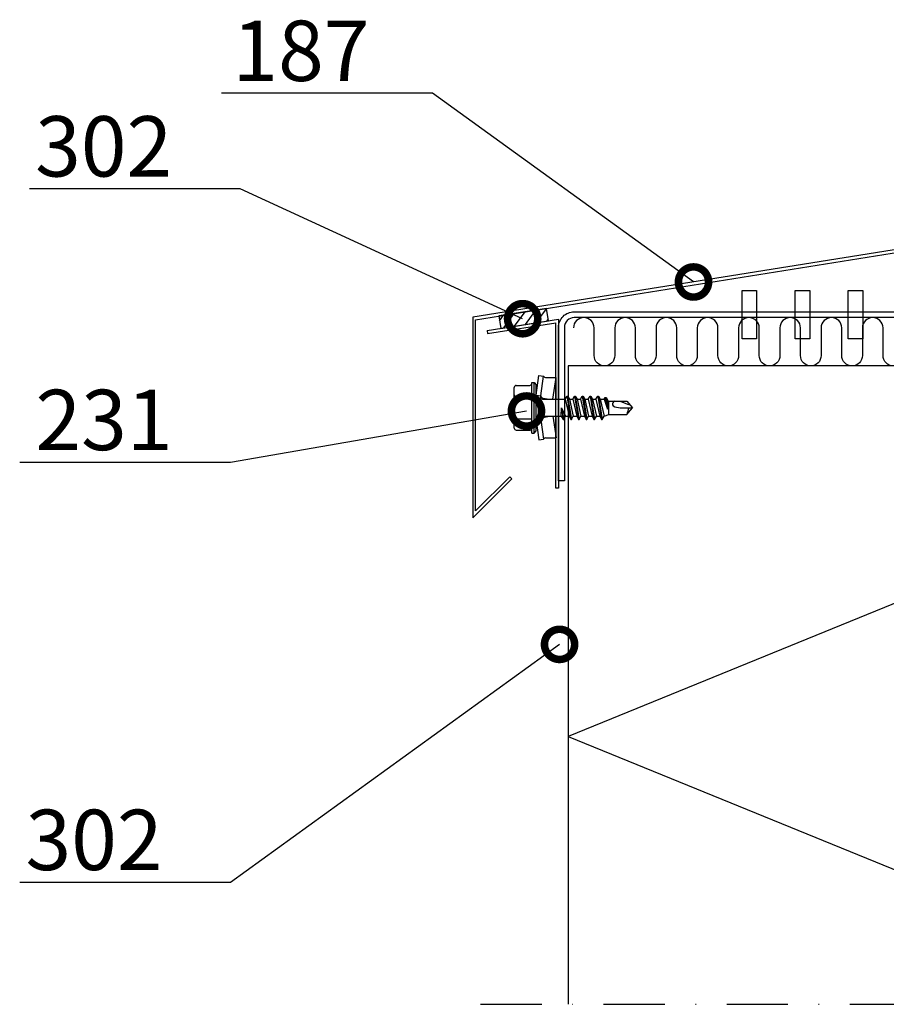
# Model space of a CAD drawing. Units: millimetres. Extents: x -1109 to 18894, y -20795 to 214.
# Drawn here: x 4152 to 4332, y -9750 to -9546 of the extents above; entities that cross this region are included whole.
import ezdxf
from ezdxf import colors
from ezdxf.entities.mleader import LeaderData, LeaderLine
from ezdxf.math import Vec2, Vec3

# ---------------------------------------------------------------- set-up
doc = ezdxf.new("R2010")
doc.units = ezdxf.units.MM
doc.linetypes.add('DASHDOT', pattern=[25.4, 12.7, -6.35, 0, -6.35])
doc.layers.get('0').update_dxf_attribs({"color": 1})
for name, color, linetype in [('S-ANNOTATION', 7, 'Continuous'), ('S-CONNECTORS', 7, 'Continuous'), ('S-FACADE', 7, 'Continuous'), ('S-MATERIALS', 2, 'Continuous'), ('S-TEXT', 4, 'Continuous')]:
    doc.layers.add(name, color=color, linetype=linetype)
doc.styles.add('Ruukki_det', font='arial.ttf')

# ---------------------------------------------------------------- blocks, each defined once
blk = doc.blocks.new('EA1W150')
blk.add_lwpolyline([(74, 29.4), (74, -2.4, -0.414214), (70.8, -5.6), (-78.8, -5.6, -0.414214), (-82, -2.4), (-82, 29.4), (-80.8, 29.4), (-80.8, -2.4, 0.414214), (-78.8, -4.4), (70.8, -4.4, 0.414214), (72.8, -2.4), (72.8, 29.4)], format="xyb", close=True)
for points in [[(-44, -10), (-44, 0), (-41, 0), (-41, -10)], [(-33, -10), (-33, 0), (-30, 0), (-30, -10)], [(-22, -10), (-22, 0), (-19, 0), (-19, -10)], [(-11, -10), (-11, 0), (-8, 0), (-8, -10)], [(0, -10), (0, 0), (3, 0), (3, -10)], [(11, -10), (11, 0), (14, 0), (14, -10)], [(22, -10), (22, 0), (25, 0), (25, -10)], [(33, -10), (33, 0), (36, 0), (36, -10)]]:
    blk.add_lwpolyline(points, close=True)
blk = doc.blocks.new('_DotSmall')
at = {"color": 0, "linetype": 'ByBlock', "const_width": 0.5}
blk.add_lwpolyline([(-0.0625, 0, 1), (0.0625, 0, 1)], format="xyb", close=True, dxfattribs=at)
blk = doc.blocks.new('231')
for p, q in [((-4.616, 8.242848), (-4.616, 5.442848)), ((-4.216, 8.642848), (-2.308, 8.642848)), ((-2.308, 8.642848), (0, 8.642848)), ((-2.308, 8.242848), (-2.308, 5.042848)), ((0, 8.642848), (2.308, 8.642848)), ((0, 8.642848), (2.308, 8.642848)), ((2.308, 8.642848), (4.216, 8.642848)), ((2.308, 8.642848), (4.216, 8.642848)), ((2.308, 8.242848), (2.308, 5.042848)), ((4.616, 8.242848), (4.616, 5.442848)), ((-2.639173, 4.142848), (-6.65, 3.579163)), ((-5.25, 5.042848), (-5.25, 4.541418)), ((-5.25, 5.042848), (0, 5.042848)), ((-5.25, 4.541418), (0, 4.541418)), ((-5.25, 4.541418), (-4.775, 4.142848)), ((-4.775, 4.142848), (0, 4.142848)), ((-2.639173, 4.142848), (0, 4.142848)), ((-2.639173, 4.142848), (-2.5, 3.15258)), ((-2.3, 4.142848), (-1.811124, 2.809549)), ((0, 5.042848), (5.25, 5.042848)), ((0, 4.541418), (5.25, 4.541418)), ((0, 4.142848), (4.775, 4.142848)), ((0, 4.142848), (2.639173, 4.142848)), ((2.3, 4.142848), (1.811124, 2.809549)), ((2.639173, 4.142848), (2.5, 3.15258)), ((2.639173, 4.142848), (6.65, 3.579163)), ((5.25, 4.541418), (4.775, 4.142848)), ((5.25, 5.042848), (5.25, 4.541418)), ((-6.65, 3.579163), (-6.510827, 2.588895)), ((-2.5, 3.15258), (-6.510827, 2.588895)), ((-6.25, 2.149809), (-6.25, 0)), ((-2.5, 3.15258), (-1.936902, 3.15258)), ((-1.990956, 2.725441), (-1.75, 1.358912)), ((-1.75, 2.465294), (-1.75, -1.096874)), ((1.990956, 2.725441), (1.75, 1.358912)), ((1.75, 2.465294), (1.75, -1.891874)), ((1.936902, 3.15258), (2.5, 3.15258)), ((2.5, 3.15258), (6.510827, 2.588895)), ((6.25, 2.149809), (6.25, 0)), ((6.65, 3.579163), (6.510827, 2.588895)), ((-1.75, 0.632434), (-6.25, 0)), ((-6.25, 0), (-1.75, 0)), ((1.75, 0.632434), (6.25, 0)), ((1.75, 0), (6.25, 0)), ((-1.75, -1.096874), (-2.4, -1.472152)), ((0, -1.144652), (-2.4, -1.472152)), ((0, -1.144652), (-2.4, -1.612152)), ((-2.4, -1.472152), (-2.4, -1.612152)), ((-2.4, -1.612152), (-1.75, -1.98743)), ((-1.75, -1.096874), (0, -1.144652)), ((0, -1.144652), (-1.75, -1.98743)), ((1.75, -1.891874), (-1.75, -2.686874)), ((-1.75, -1.98743), (-1.75, -2.686874)), ((1.75, -1.891874), (2.4, -2.267152)), ((2.4, -2.267152), (-2.4, -3.062152)), ((2.4, -2.407152), (-2.4, -3.202152)), ((-1.75, -2.686874), (-2.4, -3.062152)), ((-2.4, -3.062152), (-2.4, -3.202152)), ((-2.4, -3.202152), (-1.75, -3.57743)), ((2.4, -3.857152), (-2.4, -4.652152)), ((2.4, -3.997152), (-2.4, -4.792152)), ((1.75, -2.78243), (-1.75, -3.57743)), ((1.75, -3.481874), (-1.75, -4.276874)), ((-1.75, -3.57743), (-1.75, -4.276874)), ((2.4, -2.407152), (1.75, -2.78243)), ((1.75, -2.78243), (1.75, -3.481874)), ((1.75, -3.481874), (2.4, -3.857152)), ((2.4, -3.997152), (1.75, -4.37243)), ((2.4, -2.267152), (2.4, -2.407152)), ((2.4, -3.857152), (2.4, -3.997152)), ((-1.75, -4.276874), (-2.4, -4.652152)), ((-2.4, -4.652152), (-2.4, -4.792152)), ((-2.4, -4.792152), (-1.75, -5.16743)), ((2.4, -5.447152), (-2.4, -6.242152)), ((2.4, -5.587152), (-2.4, -6.382152)), ((-1.75, -5.866874), (-2.4, -6.242152)), ((1.75, -4.37243), (-1.75, -5.16743)), ((1.75, -5.071874), (-1.75, -5.866874)), ((-1.75, -5.16743), (-1.75, -5.866874)), ((1.75, -5.96243), (-1.75, -6.75743)), ((1.75, -4.37243), (1.75, -5.071874)), ((1.75, -5.071874), (2.4, -5.447152)), ((2.4, -5.587152), (1.75, -5.96243)), ((1.75, -5.96243), (1.75, -6.661874)), ((2.4, -5.447152), (2.4, -5.587152)), ((-2.4, -6.242152), (-2.4, -6.382152)), ((-2.4, -6.382152), (-1.75, -6.75743)), ((2.4, -7.037152), (-2.4, -7.832152)), ((2.4, -7.177152), (-2.4, -7.972152)), ((-1.75, -7.456874), (-2.4, -7.832152)), ((-2.4, -7.832152), (-2.4, -7.972152)), ((-2.4, -7.972152), (-1.75, -8.34743)), ((1.75, -6.661874), (-1.75, -7.456874)), ((-1.75, -6.75743), (-1.75, -7.456874)), ((1.75, -7.55243), (-1.75, -8.34743)), ((1.75, -6.661874), (2.4, -7.037152)), ((2.4, -7.177152), (1.75, -7.55243)), ((1.75, -7.55243), (1.75, -8.251874)), ((2.4, -7.037152), (2.4, -7.177152)), ((2.4, -8.627152), (-2.4, -9.422152)), ((2.4, -8.767152), (-2.4, -9.562152)), ((-1.75, -9.046874), (-2.4, -9.422152)), ((-2.4, -9.422152), (-2.4, -9.562152)), ((-2.4, -9.562152), (-1.75, -9.93743)), ((1.75, -8.251874), (-1.75, -9.046874)), ((-1.75, -8.34743), (-1.75, -9.046874)), ((1.75, -9.14243), (-1.75, -9.93743)), ((-1.75, -9.93743), (-1.4, -10.934502)), ((1.75, -9.993918), (-0.276418, -10.677106)), ((1.75, -8.251874), (2.4, -8.627152)), ((2.4, -8.767152), (1.75, -9.14243)), ((1.75, -9.14243), (1.75, -9.993918)), ((1.75, -9.993918), (2.123582, -10.209606)), ((2.4, -8.627152), (2.4, -8.767152)), ((-1.4, -10.934502), (1.4, -10.934502)), ((-1.4, -10.934502), (-1.4, -14.682413)), ((2.123582, -10.209606), (-0.276418, -10.677106)), ((2.123582, -10.349606), (-0.276418, -10.677106)), ((-0.276418, -10.677106), (1.473582, -10.724883)), ((0.175736, -12.151042), (0, -13.282413)), ((0.37039, -11.804205), (0.175736, -12.151042)), ((0.6, -11.682413), (0.37039, -11.804205)), ((1.473582, -10.724883), (1.4, -10.934502)), ((1.4, -10.934502), (1.4, -14.682413)), ((2.123582, -10.349606), (1.473582, -10.724883)), ((2.123582, -10.209606), (2.123582, -10.349606)), ((0, -13.282413), (0, -15.857152)), ((-1.4, -14.682413), (0, -15.857152)), ((1.4, -14.682413), (0, -15.857152))]:
    blk.add_line(p, q)
for centre, radius, start, end in [((-4.216, 8.242848), 0.4, 90, 180), ((-2.708, 8.242848), 0.4, 0, 90), ((-1.908, 8.242848), 0.4, 90, 180), ((1.908, 8.242848), 0.4, 0, 90), ((2.708, 8.242848), 0.4, 90, 180), ((4.216, 8.242848), 0.4, 0, 90), ((-5.016, 5.442848), 0.4, 270, 0), ((5.016, 5.442848), 0.4, 180, 270), ((-6.75, 2.149809), 0.5, 0, 61.422555), ((-2.5, 2.635683), 0.516897, 10, 90), ((-2.75, 2.465294), 1, 0, 20.136303), ((2.75, 2.465294), 1, 159.863697, 180), ((2.5, 2.635683), 0.516897, 90, 170), ((6.75, 2.149809), 0.5, 118.577445, 180), ((0.6, -12.682413), 1, 36.869898, 90), ((19.628005, -21.512834), 20, 155.699579, 162.063843), ((-5.867972, -34.176956), 20, 72.938466, 77.091273)]:
    blk.add_arc(centre, radius, start, end)
blk = doc.blocks.new('tukilista ikkuna')
at = {"layer": 'S-FACADE'}
for p, q in [((-53.08, -17.09), (-38.26, -14.75)), ((-52.99, -17.68), (-38.86, -15.45)), ((-38.86, -49.75), (-38.86, -15.45)), ((-38.26, -14.75), (-38.26, -49.75)), ((-53.08, -17.09), (-52.99, -17.68)), ((-38.26, -49.75), (-38.86, -49.75))]:
    blk.add_line(p, q, dxfattribs=at)
blk = doc.blocks.new('ikkunan räystäslista')
at = {"layer": 'S-FACADE'}
for p, q in [((-39.14, 51.15), (-41.14, 51.15)), ((-41.14, 51.15), (-41.14, 25.73)), ((-39.14, 41.15), (-39.14, 51.15)), ((-40.54, 25.22), (-40.54, 50.55)), ((-40.54, 50.55), (-39.74, 50.55)), ((-39.74, 50.55), (-39.74, 41.15)), ((-41.14, 25.73), (-142.72, 9.48)), ((-142.12, 8.97), (-40.54, 25.22)), ((-142.72, 9.48), (-142.72, -32.05)), ((-142.12, -30.6), (-142.12, 8.97)), ((-142.12, -30.6), (-135.05, -23.53)), ((-141.69, -31.03), (-134.62, -23.96)), ((-135.05, -23.53), (-134.62, -23.96)), ((-141.69, -31.03), (-142.72, -32.05))]:
    blk.add_line(p, q, dxfattribs=at)
blk = doc.blocks.new('3x10 tiiviste')
at = {"layer": 'S-MATERIALS'}
h = blk.add_hatch(dxfattribs=at)
h.set_pattern_fill('_U', color=256, scale=1.6, angle=45, style=0, pattern_type=0)
h.set_pattern_definition([(45, (-20122.5123, 14556.7223), (-1.13137085, 1.13137085), [])])
h.paths.add_polyline_path([(-11.42, -3.38), (-1.42, -3.38), (-1.42, -0.76), (-11.42, -0.76)])
at = {"layer": 'S-FACADE'}
blk.add_lwpolyline([(-11.42, -3.38), (-1.42, -3.38), (-1.42, -0.76), (-11.42, -0.76)], close=True, dxfattribs=at)

msp = doc.modelspace()

# ---------------------------------------------------------------- linework, layer by layer
at = {"layer": 'S-ANNOTATION', "linetype": 'DASHDOT'}
msp.add_lwpolyline([(4247.9, -9750.27), (4444.05, -9750.27)], dxfattribs=at)
at = {"layer": 'S-FACADE'}
msp.add_lwpolyline([(4418.09, -9750.27), (4418.09, -9618.06), (4266.09, -9618.06), (4266.09, -9750.27)], dxfattribs=at)
at = {"layer": 'S-MATERIALS'}
for points in [[(4275.73, -9610.19), (4275.73, -9615.92, -1), (4271.45, -9615.92), (4271.45, -9610.19, 1), (4267.18, -9610.19)], [(4284.28, -9610.19), (4284.28, -9615.92, -1), (4280, -9615.92), (4280, -9610.19, 1), (4275.73, -9610.19)], [(4292.82, -9610.19), (4292.82, -9615.92, -1), (4288.55, -9615.92), (4288.55, -9610.19, 1), (4284.28, -9610.19)], [(4301.37, -9610.19), (4301.37, -9615.92, -1), (4297.1, -9615.92), (4297.1, -9610.19, 1), (4292.82, -9610.19)], [(4309.92, -9610.19), (4309.92, -9615.92, -1), (4305.64, -9615.92), (4305.64, -9610.19, 1), (4301.37, -9610.19)], [(4318.46, -9610.19), (4318.46, -9615.92, -1), (4314.19, -9615.92), (4314.19, -9610.19, 1), (4309.92, -9610.19)], [(4327.01, -9610.19), (4327.01, -9615.92, -1), (4322.74, -9615.92), (4322.74, -9610.19, 1), (4318.46, -9610.19)], [(4335.56, -9610.19), (4335.56, -9615.92, -1), (4331.28, -9615.92), (4331.28, -9610.19, 1), (4327.01, -9610.19)]]:
    msp.add_lwpolyline(points, format="xyb", dxfattribs=at)
msp.add_lwpolyline([(4381.86, -9618.06), (4418.09, -9632.83), (4266.09, -9694.83), (4402.01, -9750.27)], dxfattribs=at)

# ---------------------------------------------------------------- block references
at = {"layer": 'S-CONNECTORS', "rotation": 90}
msp.add_blockref('231', (4263.56, -9626.73), dxfattribs=at)
at = {"layer": 'S-FACADE'}
for name, p in [('ikkunan räystäslista', (4389.03, -9617.47)), ('tukilista ikkuna', (4302.35, -9593.66))]:
    msp.add_blockref(name, p, dxfattribs=at)
at = {"layer": 'S-FACADE', "ltscale": 5, "rotation": 180}
msp.add_blockref('EA1W150', (4338.09, -9612.46), dxfattribs=at)
at = {"layer": 'S-FACADE', "rotation": 9}
msp.add_blockref('3x10 tiiviste', (4262.85, -9605.18), dxfattribs=at)

# ---------------------------------------------------------------- leaders
at = {"layer": 'S-TEXT'}
ml = msp.add_multileader_mtext('Standard', dxfattribs=at)
ml.set_content('187', color=256, style='Ruukki_det')
ml.set_leader_properties(color=256, linetype='ByLayer', lineweight=-1)
ml.set_arrow_properties(name='DOTSMALL')
ml.build(insert=Vec2(0, 0))
ml.multileader.update_dxf_attribs({"text_left_attachment_type": 5, "text_right_attachment_type": 5, "dogleg_length": 1, "arrow_head_size": 12.5, "scale": 5})
ctx = ml.context
ctx.base_point, ctx.scale, ctx.char_height, ctx.arrow_head_size, ctx.landing_gap_size, ctx.plane_origin = Vec3(4186.53, -9561.6), 5, 12.5, 12.5, 10, Vec3(4292.03, -9600.68)
ctx.left_attachment, ctx.right_attachment = 5, 5
notes = []
notes.append((ctx, [(0, (1, 1, 0), (4237.97, -9561.6), (-1, 0), 5, [(0, [(4292.03, -9600.68)], 0, [])])]))
ctx.mtext.insert, ctx.mtext.flow_direction = Vec3(4196.53, -9546.55), 5
ml = msp.add_multileader_mtext('Standard', dxfattribs=at)
ml.set_content('302', color=256, style='Ruukki_det')
ml.set_leader_properties(color=256, linetype='ByLayer', lineweight=-1)
ml.set_arrow_properties(name='DOTSMALL')
ml.build(insert=Vec2(0, 0))
ml.multileader.update_dxf_attribs({"text_left_attachment_type": 5, "text_right_attachment_type": 5, "dogleg_length": 1, "arrow_head_size": 12.5, "scale": 5})
ctx = ml.context
ctx.base_point, ctx.scale, ctx.char_height, ctx.arrow_head_size, ctx.landing_gap_size, ctx.plane_origin = Vec3(4145.68, -9581.39), 5, 12.5, 12.5, 10, Vec3(4256.54, -9623.63)
ctx.left_attachment, ctx.right_attachment = 5, 5
notes.append((ctx, [(0, (1, 1, 0), (4198.16, -9581.39), (-1, 0), 5, [(0, [(4256.65, -9608.28)], 0, [])])]))
ctx.mtext.insert, ctx.mtext.flow_direction = Vec3(4155.68, -9566.34), 5
ml = msp.add_multileader_mtext('Standard', dxfattribs=at)
ml.set_content('231', color=256, style='Ruukki_det')
ml.set_leader_properties(color=256, linetype='ByLayer', lineweight=-1)
ml.set_arrow_properties(name='DOTSMALL')
ml.build(insert=Vec2(0, 0))
ml.multileader.update_dxf_attribs({"text_left_attachment_type": 5, "text_right_attachment_type": 5, "dogleg_length": 1, "arrow_head_size": 12.5, "scale": 5})
ctx = ml.context
ctx.base_point, ctx.scale, ctx.char_height, ctx.arrow_head_size, ctx.landing_gap_size, ctx.plane_origin = Vec3(4145.74, -9638.06), 5, 12.5, 12.5, 10, Vec3(4257.44, -9627.4)
ctx.left_attachment, ctx.right_attachment = 5, 5
notes.append((ctx, [(0, (1, 1, 0), (4196.16, -9638.06), (-1, 0), 5, [(0, [(4257.44, -9627.4)], 0, [])])]))
ctx.mtext.insert, ctx.mtext.flow_direction = Vec3(4155.74, -9623), 5
ml = msp.add_multileader_mtext('Standard', dxfattribs=at)
ml.set_content('302', color=256, style='Ruukki_det')
ml.set_leader_properties(color=256, linetype='ByLayer', lineweight=-1)
ml.set_arrow_properties(name='DOTSMALL')
ml.build(insert=Vec2(0, 0))
ml.multileader.update_dxf_attribs({"text_left_attachment_type": 5, "text_right_attachment_type": 5, "dogleg_length": 1, "arrow_head_size": 12.5, "scale": 5})
ctx = ml.context
ctx.base_point, ctx.scale, ctx.char_height, ctx.arrow_head_size, ctx.landing_gap_size, ctx.plane_origin = Vec3(4143.68, -9725.02), 5, 12.5, 12.5, 10, Vec3(4264.29, -9658.67)
ctx.left_attachment, ctx.right_attachment = 5, 5
notes.append((ctx, [(0, (1, 1, 0), (4196.16, -9725.02), (-1, 0), 5, [(0, [(4264.29, -9675.73)], 0, [])])]))
ctx.mtext.insert, ctx.mtext.flow_direction = Vec3(4153.68, -9709.97), 5
for ctx, leaders in notes:
    for number, flags, end, landing, length, lines in leaders:
        leader = LeaderData()
        leader.index, (leader.has_last_leader_line, leader.has_dogleg_vector, leader.attachment_direction) = number, flags
        leader.last_leader_point, leader.dogleg_vector, leader.dogleg_length = Vec3(end), Vec3(landing), length
        for number, points, colour, breaks in lines:
            line = LeaderLine()
            line.index, line.vertices, line.color, line.breaks = number, Vec3.list(points), colors.encode_raw_color(colour), breaks
            leader.lines.append(line)
        ctx.leaders.append(leader)

doc.saveas('drawing.dxf')
